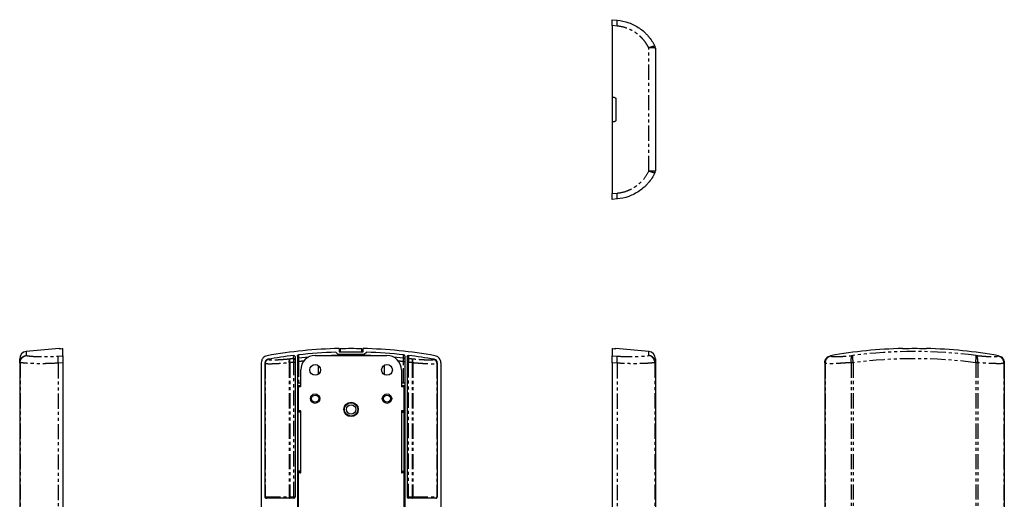
# Model space of a CAD drawing. Extents: x 0 to 1013, y 0 to 503.
# Drawn here: x 602 to 1013, y 303 to 503 of the extents above; entities that cross this region are included whole.
import ezdxf

# ---------------------------------------------------------------- set-up
doc = ezdxf.new("R2010")
doc.units = 0
doc.linetypes.add('PHANTOM', pattern=[12.7, 6.35, -1.27, 1.27, -1.27, 1.27, -1.27])
doc.layers.get('0').update_dxf_attribs({"linetype": 'CONTINUOUS'})

msp = doc.modelspace()

# ---------------------------------------------------------------- linework, layer by layer
at = {"color": 7, "linetype": 'CONTINUOUS'}
for p, q in [((849.3, 502.72), (851.3, 502.55)), ((849.3, 500.26), (849.3, 470.22)), ((867.3, 490.78), (867.3, 439.67)), ((850.3, 470.22), (849.3, 470.22)), ((849.3, 470.22), (849.3, 460.22)), ((850.8, 469.72), (850.8, 460.72)), ((849.3, 460.22), (850.3, 460.22)), ((849.3, 460.22), (849.3, 430.19)), ((851.3, 427.9), (849.3, 427.72)), ((618.39, 365.45), (604.63, 364.25)), ((618.39, 365.4), (618.39, 365.45)), ((619.89, 362.49), (619.89, 365.52)), ((716.85, 362.13), (716.85, 303.58)), ((717.85, 362.36), (717.85, 241.58)), ((725.25, 362.58), (755.25, 362.58)), ((733.85, 363.97), (734.75, 363.08)), ((734.75, 363.08), (745.75, 363.08)), ((735.25, 365.52), (735.25, 364.08)), ((735.25, 364.08), (745.25, 364.08)), ((745.25, 364.08), (745.25, 365.52)), ((745.75, 363.08), (746.64, 363.97)), ((762.65, 362.36), (762.65, 241.58)), ((763.65, 362.13), (763.65, 303.58)), ((849.3, 365.52), (849.3, 362.49)), ((864.56, 364.25), (850.8, 365.45)), ((850.8, 365.45), (850.8, 365.4)), ((970.5, 365.52), (970.5, 365.43)), ((980.5, 365.43), (980.5, 365.52)), ((601.89, 359.58), (601.89, 361.26)), ((601.89, 359.58), (601.89, 210.89)), ((619.89, 359.55), (619.89, 210.58)), ((702.75, 359.55), (702.75, 210.58)), ((704.25, 359.54), (704.25, 303.58)), ((726.5, 358.45), (726.5, 354.71)), ((754, 358.45), (754, 354.71)), ((776.24, 359.54), (776.24, 303.58)), ((777.75, 359.55), (777.75, 210.58)), ((849.3, 359.55), (849.3, 210.58)), ((867.3, 361.26), (867.3, 359.58)), ((867.3, 359.58), (867.3, 210.89)), ((938, 359.55), (938, 210.58)), ((1013, 359.55), (1013, 210.58)), ((719.25, 349.78), (719.25, 356.58)), ((761.25, 356.58), (761.25, 349.78)), ((719.25, 350.98), (717.85, 350.98)), ((719.25, 349.98), (717.85, 349.98)), ((718.35, 349.58), (718.05, 349.58)), ((718.05, 349.08), (718.05, 349.58)), ((719.05, 349.58), (718.35, 349.58)), ((762.65, 350.98), (761.25, 350.98)), ((762.65, 349.98), (761.25, 349.98)), ((762.15, 349.58), (761.45, 349.58)), ((762.15, 349.58), (762.45, 349.58)), ((762.45, 349.58), (762.45, 349.08)), ((718.05, 349.08), (718.05, 339.28)), ((718.15, 349.38), (718.15, 339.78)), ((762.35, 339.78), (762.35, 349.38)), ((762.45, 349.08), (762.45, 339.08)), ((718.05, 339.08), (718.05, 339.28)), ((719.25, 339.08), (718.05, 339.08)), ((718.05, 338.88), (718.05, 339.08)), ((718.05, 338.88), (718.05, 314.28)), ((718.35, 339.58), (719.05, 339.58)), ((719.25, 313.78), (719.25, 339.38)), ((719.25, 314.28), (719.25, 338.88)), ((761.25, 339.38), (761.25, 313.78)), ((761.25, 339.08), (762.45, 339.08)), ((761.25, 338.88), (761.25, 314.28)), ((761.45, 339.58), (762.15, 339.58)), ((762.45, 339.08), (762.45, 338.88)), ((762.45, 314.28), (762.45, 338.88)), ((718.05, 314.08), (718.05, 314.28)), ((719.25, 314.08), (718.05, 314.08)), ((718.05, 313.88), (718.05, 314.08)), ((718.05, 313.88), (718.05, 271.78)), ((718.15, 313.38), (718.15, 272.28)), ((719.05, 313.58), (718.35, 313.58)), ((761.25, 314.08), (762.45, 314.08)), ((762.15, 313.58), (761.45, 313.58)), ((762.35, 272.28), (762.35, 313.38)), ((762.45, 314.28), (762.45, 314.08)), ((762.45, 314.08), (762.45, 313.88)), ((762.45, 313.88), (762.45, 271.78)), ((716.35, 303.08), (704.75, 303.08)), ((775.74, 303.08), (764.15, 303.08))]:
    msp.add_line(p, q, dxfattribs=at)
at = {"color": 7, "linetype": 'PHANTOM'}
for p, q in [((851.3, 500.08), (849.3, 500.26)), ((864.56, 439.51), (864.56, 490.93)), ((849.3, 430.19), (851.3, 430.36)), ((604.63, 364.25), (604.63, 362.58)), ((617.89, 362.34), (619.89, 362.49)), ((722.58, 361.96), (718.29, 361.53)), ((735.75, 365.4), (735.75, 364.08)), ((744.75, 364.08), (744.75, 365.4)), ((762.2, 361.53), (757.91, 361.96)), ((849.3, 362.49), (851.3, 362.34)), ((864.56, 362.58), (864.56, 364.25)), ((940.46, 362.49), (940.64, 362.34)), ((1010.36, 362.34), (1010.53, 362.49)), ((602.09, 359.58), (601.89, 359.58)), ((602.09, 359.58), (602.09, 210.88)), ((619.89, 359.55), (617.89, 359.4)), ((617.89, 359.4), (617.89, 210.62)), ((704.25, 359.54), (704.41, 359.4)), ((704.41, 359.4), (704.41, 303.58)), ((705.65, 360.87), (705.48, 361.01)), ((714.47, 359.58), (714.47, 303.58)), ((714.47, 359.58), (714.69, 359.58)), ((714.69, 359.58), (714.69, 303.58)), ((716.35, 359.79), (716.85, 359.79)), ((716.35, 303.58), (716.35, 359.79)), ((717.85, 360.03), (718.35, 360.03)), ((718.35, 360.03), (718.35, 350.98)), ((762.15, 360.03), (762.65, 360.03)), ((762.15, 350.98), (762.15, 360.03)), ((763.65, 359.79), (764.15, 359.79)), ((764.15, 359.79), (764.15, 303.58)), ((765.8, 359.58), (766.02, 359.58)), ((765.8, 359.58), (765.8, 303.58)), ((766.02, 359.58), (766.02, 303.58)), ((775.01, 361.01), (774.84, 360.87)), ((776.08, 359.4), (776.24, 359.54)), ((776.08, 359.4), (776.08, 303.58)), ((851.3, 359.4), (849.3, 359.55)), ((851.3, 359.4), (851.3, 210.62)), ((867.1, 359.58), (867.1, 210.88)), ((867.3, 359.58), (867.1, 359.58)), ((938.17, 359.4), (938, 359.55)), ((938.17, 359.4), (938.17, 210.62)), ((949.94, 359.58), (949.07, 359.58)), ((949.07, 359.58), (949.07, 210.88)), ((949.94, 359.58), (949.94, 210.89)), ((1001.92, 359.58), (1001.05, 359.58)), ((1001.05, 359.58), (1001.05, 210.89)), ((1001.92, 359.58), (1001.92, 210.88)), ((1013, 359.55), (1012.82, 359.4)), ((1012.82, 359.4), (1012.82, 210.62)), ((718.35, 349.98), (718.35, 349.58)), ((762.15, 349.58), (762.15, 349.98)), ((718.15, 349.08), (718.05, 349.08)), ((762.35, 349.08), (762.45, 349.08)), ((719.25, 339.28), (718.05, 339.28)), ((719.25, 338.88), (718.05, 338.88)), ((761.25, 338.88), (762.45, 338.88)), ((719.25, 314.28), (718.05, 314.28)), ((719.25, 313.88), (718.05, 313.88)), ((761.25, 314.28), (762.45, 314.28)), ((761.25, 313.88), (762.45, 313.88)), ((704.25, 303.58), (704.41, 303.58)), ((704.41, 303.58), (714.47, 303.58)), ((714.47, 303.58), (714.69, 303.58)), ((714.69, 303.58), (714.69, 303.08)), ((714.69, 303.58), (716.35, 303.58)), ((716.35, 303.58), (716.35, 303.08)), ((716.35, 303.58), (716.85, 303.58)), ((763.65, 303.58), (764.15, 303.58)), ((764.15, 303.08), (764.15, 303.58)), ((764.15, 303.58), (765.8, 303.58)), ((765.8, 303.08), (765.8, 303.58)), ((765.8, 303.58), (766.02, 303.58)), ((766.02, 303.58), (776.08, 303.58)), ((776.08, 303.58), (776.24, 303.58))]:
    msp.add_line(p, q, dxfattribs=at)
at = {"color": 7, "linetype": 'CONTINUOUS', "flags": 128}
for points in [[(618.89, 365.43), (619.69, 365.5), (619.89, 365.52)], [(849.3, 365.52), (849.5, 365.5), (850.3, 365.43)]]:
    msp.add_lwpolyline(points, dxfattribs=at)
at = {"color": 7, "linetype": 'PHANTOM', "flags": 128}
for points in [[(716.28, 361.29), (716.28, 361.38), (716.28, 361.73), (716.29, 362.62)], [(718.29, 362.86), (718.29, 362.77), (718.29, 362.42), (718.29, 361.53)], [(762.2, 361.53), (762.2, 361.61), (762.2, 361.96), (762.2, 362.86)], [(764.21, 362.62), (764.21, 362.54), (764.21, 362.19), (764.21, 361.29)], [(714.47, 303.58), (714.48, 303.48), (714.49, 303.39), (714.51, 303.3), (714.54, 303.23), (714.57, 303.17), (714.61, 303.12), (714.65, 303.09), (714.69, 303.08)], [(765.8, 303.08), (765.84, 303.09), (765.88, 303.12), (765.92, 303.17), (765.95, 303.23), (765.98, 303.3), (766, 303.39), (766.01, 303.48), (766.02, 303.58)]]:
    msp.add_lwpolyline(points, dxfattribs=at)
at = {"color": 7, "linetype": 'CONTINUOUS'}
for centre, radius in [((725.25, 356.58), 2.25), ((755.25, 356.58), 2.25), ((725.25, 344.58), 1.96), ((725.25, 344.58), 1.5), ((755.25, 344.58), 1.96), ((755.25, 344.58), 1.5), ((740.25, 340.08), 3), ((740.25, 340.08), 2.97), ((740.25, 340.08), 2.77), ((740.25, 340.08), 1.97)]:
    msp.add_circle(centre, radius, dxfattribs=at)
at = {"color": 7, "linetype": 'PHANTOM'}
for centre, radius, start, end in [((843.37, 501.31), 8.03, 351.1598, 8.8402), ((843.37, 429.13), 8.03, 351.1598, 8.8402), ((630.24, 360.87), 12.44, 173.2092, 186.7908), ((740.25, 165.58), 197.17, 87.6171, 92.3829), ((838.95, 360.87), 12.44, 353.2092, 6.7908), ((941.19, 359.38), 3.01, 100.4562, 179.5902), ((975.5, 165.58), 198.66, 82.5645, 97.4355), ((1009.81, 359.38), 3.01, 0.4098, 79.5438), ((602.1, 359.9), 0.275, 220.8849, 267.8331), ((705.92, 359.39), 1.51, 100.4565, 179.5898), ((715.63, 350.09), 9.61, 95.6491, 96.9363), ((740.25, 165.58), 195.68, 97.0157, 97.5042), ((740.25, 165.58), 197.17, 96.9799, 97.4355), ((716.35, 360.8), 0.499, 0.1295, 97.0438), ((718.34, 361.03), 0.499, 96.2443, 179.905), ((740.25, 165.58), 195.68, 95.7901, 96.426), ((740.25, 165.58), 195.68, 83.574, 84.2099), ((762.15, 361.03), 0.499, 0.095, 83.7557), ((764.14, 360.8), 0.499, 82.9562, 179.8705), ((740.25, 165.58), 195.68, 82.4958, 82.9843), ((740.25, 165.58), 197.17, 82.5645, 83.0201), ((764.86, 350.09), 9.61, 83.0637, 84.3509), ((774.57, 359.39), 1.51, 0.4102, 79.5435), ((867.09, 359.9), 0.275, 272.1669, 319.1151), ((953.69, 321.65), 38.26, 95.6481, 96.9413), ((975.5, 165.58), 195.68, 82.4958, 97.5042), ((997.3, 321.65), 38.26, 83.0587, 84.3519), ((704.91, 303.58), 0.499, 179.8911, 269.8904), ((775.58, 303.58), 0.499, 270.1096, 0.1089)]:
    msp.add_arc(centre, radius, start, end, dxfattribs=at)
at = {"color": 7, "linetype": 'CONTINUOUS'}
for centre, radius, start, end in [((865.32, 490.79), 1.98, 0.0788, 25.8056), ((865.3, 490.78), 2, 0, 25.8028), ((865.3, 439.67), 2, 334.1972, 0), ((865.32, 439.66), 1.98, 334.1944, 359.9212), ((604.89, 361.26), 3, 95, 180), ((740.25, 165.58), 200, 91.4325, 100.0888), ((740.25, 165.58), 198.49, 96.933, 100.086), ((740.25, 165.58), 198.49, 91.8452, 96.3504), ((725.25, 356.58), 6, 90, 180), ((740.25, 165.58), 199.87, 88.7099, 91.2901), ((740.25, 165.58), 200, 79.9112, 88.5675), ((740.25, 165.58), 198.49, 83.6496, 88.1548), ((755.25, 356.58), 6, 0, 90), ((740.25, 165.58), 198.49, 79.914, 83.067), ((864.3, 361.26), 3, 0, 85), ((975.5, 165.58), 200, 91.4325, 100.0888), ((975.5, 165.58), 199.87, 88.7099, 91.2901), ((975.5, 165.58), 200, 79.9112, 88.5675), ((718.35, 349.38), 0.2, 90, 180), ((719.05, 349.78), 0.2, 270, 0), ((761.45, 349.78), 0.2, 180, 270), ((762.15, 349.38), 0.2, 0, 90), ((718.35, 339.78), 0.2, 180, 270), ((719.05, 339.38), 0.2, 0, 90), ((761.45, 339.38), 0.2, 90, 180), ((762.15, 339.78), 0.2, 270, 0), ((718.35, 313.38), 0.2, 90, 180), ((719.05, 313.78), 0.2, 270, 0), ((761.45, 313.78), 0.2, 180, 270), ((762.15, 313.38), 0.2, 0, 90), ((716.35, 303.58), 0.5, 270, 0), ((764.15, 303.58), 0.5, 180, 270)]:
    msp.add_arc(centre, radius, start, end, dxfattribs=at)
for centre, start_param, end_param in [((704.75, 303.58), 0, 1.570796), ((775.74, 303.58), 1.570796, 3.141593)]:
    msp.add_ellipse(centre, major_axis=(-0.502, 0), ratio=0.996195, start_param=start_param, end_param=end_param, dxfattribs=at)
for points, knots in [([(849.3, 500.26), (849.3, 500.6), (849.3, 500.93), (849.3, 501.53), (849.3, 501.8), (849.3, 502.14), (849.3, 502.24), (849.3, 502.41), (849.3, 502.48), (849.3, 502.66), (849.3, 502.72), (849.3, 502.72)], [0, 0, 0, 0, 0.25, 0.25, 0.5, 0.5, 0.625, 0.625, 0.75, 0.75, 1, 1, 1, 1]), ([(851.3, 502.55), (852.98, 502.4), (854.61, 502.04), (856.97, 501.19), (857.75, 500.85), (859.25, 500.08), (859.96, 499.65), (861.33, 498.71), (861.99, 498.19), (862.93, 497.34), (863.23, 497.05), (863.82, 496.45), (864.1, 496.14), (865.45, 494.56), (866.37, 493.17), (867.1, 491.65)], [0, 0, 0, 0, 0.25, 0.25, 0.375, 0.375, 0.5, 0.5, 0.625, 0.625, 0.6875, 0.6875, 0.75, 0.75, 1, 1, 1, 1]), ([(850.3, 470.22), (850.43, 470.22), (850.56, 470.17), (850.75, 469.98), (850.8, 469.85), (850.8, 469.72)], [0, 0, 0, 0, 0.5, 0.5, 1, 1, 1, 1]), ([(850.8, 460.72), (850.8, 460.59), (850.75, 460.46), (850.56, 460.28), (850.43, 460.22), (850.3, 460.22)], [0, 0, 0, 0, 0.5, 0.5, 1, 1, 1, 1]), ([(867.1, 438.79), (866.73, 438.04), (866.32, 437.3), (865.4, 435.91), (864.91, 435.24), (864.09, 434.29), (863.81, 433.99), (863.22, 433.38), (862.92, 433.09), (861.98, 432.25), (861.32, 431.73), (859.95, 430.78), (859.24, 430.36), (857.75, 429.59), (856.97, 429.25), (854.61, 428.4), (852.98, 428.04), (851.3, 427.9)], [0, 0, 0, 0, 0.125, 0.125, 0.25, 0.25, 0.3125, 0.3125, 0.375, 0.375, 0.5, 0.5, 0.625, 0.625, 0.75, 0.75, 1, 1, 1, 1]), ([(849.3, 427.72), (849.3, 427.72), (849.3, 427.78), (849.3, 428.02), (849.3, 428.19), (849.3, 428.53), (849.3, 428.65), (849.3, 428.92), (849.3, 429.06), (849.3, 429.51), (849.3, 429.84), (849.3, 430.19)], [0, 0, 0, 0, 0.25, 0.25, 0.5, 0.5, 0.625, 0.625, 0.75, 0.75, 1, 1, 1, 1]), ([(618.89, 365.43), (618.76, 365.42), (618.63, 365.41), (618.44, 365.4), (618.39, 365.4), (618.39, 365.4)], [0, 0, 0, 0, 0.5, 0.5, 1, 1, 1, 1]), ([(619.89, 362.49), (619.89, 362.43), (619.89, 362.31), (619.89, 361.96), (619.89, 361.73), (619.89, 361.33), (619.89, 361.19), (619.89, 360.89), (619.89, 360.73), (619.89, 360.24), (619.89, 359.9), (619.89, 359.55)], [0, 0, 0, 0, 0.25, 0.25, 0.5, 0.5, 0.625, 0.625, 0.75, 0.75, 1, 1, 1, 1]), ([(705.21, 362.49), (704.87, 362.43), (704.54, 362.31), (703.93, 361.96), (703.67, 361.73), (703.33, 361.33), (703.23, 361.19), (703.06, 360.89), (702.98, 360.73), (702.81, 360.24), (702.75, 359.9), (702.75, 359.55)], [0, 0, 0, 0, 0.25, 0.25, 0.5, 0.5, 0.625, 0.625, 0.75, 0.75, 1, 1, 1, 1]), ([(716.29, 362.62), (716.43, 362.64), (716.57, 362.59), (716.78, 362.41), (716.85, 362.27), (716.85, 362.13)], [0, 0, 0, 0, 0.5, 0.5, 1, 1, 1, 1]), ([(717.85, 362.36), (717.85, 362.48), (717.89, 362.6), (718.05, 362.78), (718.17, 362.84), (718.29, 362.86)], [0, 0, 0, 0, 0.5, 0.5, 1, 1, 1, 1]), ([(735.25, 365.43), (735.25, 365.42), (735.3, 365.41), (735.48, 365.4), (735.61, 365.4), (735.75, 365.4)], [0, 0, 0, 0, 0.5, 0.5, 1, 1, 1, 1]), ([(744.75, 365.4), (744.88, 365.4), (745.01, 365.4), (745.19, 365.41), (745.25, 365.42), (745.25, 365.43)], [0, 0, 0, 0, 0.5, 0.5, 1, 1, 1, 1]), ([(762.2, 362.86), (762.32, 362.84), (762.44, 362.78), (762.6, 362.6), (762.65, 362.48), (762.65, 362.36)], [0, 0, 0, 0, 0.5, 0.5, 1, 1, 1, 1]), ([(763.65, 362.13), (763.65, 362.27), (763.71, 362.41), (763.92, 362.59), (764.06, 362.64), (764.21, 362.62)], [0, 0, 0, 0, 0.5, 0.5, 1, 1, 1, 1]), ([(777.75, 359.55), (777.75, 359.9), (777.69, 360.24), (777.45, 360.9), (777.27, 361.2), (776.94, 361.6), (776.81, 361.72), (776.55, 361.95), (776.41, 362.05), (775.95, 362.31), (775.63, 362.43), (775.28, 362.49)], [0, 0, 0, 0, 0.25, 0.25, 0.5, 0.5, 0.625, 0.625, 0.75, 0.75, 1, 1, 1, 1]), ([(849.3, 359.55), (849.3, 359.9), (849.3, 360.24), (849.3, 360.9), (849.3, 361.2), (849.3, 361.6), (849.3, 361.72), (849.3, 361.95), (849.3, 362.05), (849.3, 362.31), (849.3, 362.43), (849.3, 362.49)], [0, 0, 0, 0, 0.25, 0.25, 0.5, 0.5, 0.625, 0.625, 0.75, 0.75, 1, 1, 1, 1]), ([(850.8, 365.4), (850.8, 365.4), (850.75, 365.4), (850.56, 365.41), (850.43, 365.42), (850.3, 365.43)], [0, 0, 0, 0, 0.5, 0.5, 1, 1, 1, 1]), ([(938, 359.55), (938, 359.9), (938.06, 360.24), (938.3, 360.9), (938.47, 361.2), (938.81, 361.6), (938.93, 361.72), (939.19, 361.95), (939.34, 362.05), (939.79, 362.31), (940.12, 362.43), (940.46, 362.49)], [0, 0, 0, 0, 0.25, 0.25, 0.5, 0.5, 0.625, 0.625, 0.75, 0.75, 1, 1, 1, 1]), ([(971, 365.4), (970.87, 365.4), (970.74, 365.4), (970.55, 365.41), (970.5, 365.42), (970.5, 365.43)], [0, 0, 0, 0, 0.5, 0.5, 1, 1, 1, 1]), ([(980.5, 365.43), (980.5, 365.42), (980.44, 365.41), (980.26, 365.4), (980.13, 365.4), (980, 365.4)], [0, 0, 0, 0, 0.5, 0.5, 1, 1, 1, 1]), ([(1010.53, 362.49), (1010.88, 362.43), (1011.2, 362.31), (1011.81, 361.96), (1012.08, 361.73), (1012.41, 361.33), (1012.51, 361.19), (1012.68, 360.89), (1012.76, 360.73), (1012.94, 360.24), (1013, 359.9), (1013, 359.55)], [0, 0, 0, 0, 0.25, 0.25, 0.5, 0.5, 0.625, 0.625, 0.75, 0.75, 1, 1, 1, 1]), ([(705.48, 361.01), (705.31, 360.98), (705.15, 360.92), (704.84, 360.74), (704.71, 360.63), (704.38, 360.23), (704.25, 359.89), (704.25, 359.54)], [0, 0, 0, 0, 0.25, 0.25, 0.5, 0.5, 1, 1, 1, 1]), ([(776.24, 359.54), (776.24, 359.71), (776.21, 359.88), (776.09, 360.21), (776, 360.36), (775.67, 360.76), (775.35, 360.95), (775.01, 361.01)], [0, 0, 0, 0, 0.25, 0.25, 0.5, 0.5, 1, 1, 1, 1])]:
    msp.add_open_spline(points, degree=3, knots=knots, dxfattribs=at)
at = {"color": 7, "linetype": 'PHANTOM'}
for points, knots in [([(864.56, 490.93), (864.25, 491.56), (863.9, 492.18), (863.13, 493.34), (862.71, 493.9), (862.02, 494.69), (861.79, 494.95), (861.3, 495.46), (861.04, 495.7), (860.25, 496.41), (859.7, 496.85), (858.56, 497.64), (857.96, 498), (856.71, 498.65), (856.05, 498.93), (854.07, 499.65), (852.71, 499.96), (851.3, 500.08)], [0, 0, 0, 0, 0.125, 0.125, 0.25, 0.25, 0.3125, 0.3125, 0.375, 0.375, 0.5, 0.5, 0.625, 0.625, 0.75, 0.75, 1, 1, 1, 1]), ([(867.1, 491.65), (867.09, 491.66), (867.07, 491.67), (867, 491.68), (866.95, 491.68), (866.81, 491.66), (866.74, 491.64), (866.55, 491.6), (866.45, 491.57), (866.21, 491.51), (866.09, 491.47), (865.82, 491.39), (865.67, 491.34), (865.37, 491.23), (865.22, 491.18), (864.9, 491.06), (864.73, 491), (864.56, 490.93)], [0, 0, 0, 0, 0.125, 0.125, 0.25, 0.25, 0.375, 0.375, 0.5, 0.5, 0.625, 0.625, 0.75, 0.75, 0.875, 0.875, 1, 1, 1, 1]), ([(867.3, 490.79), (867.29, 490.81), (867.27, 490.83), (867.18, 490.87), (867.13, 490.89), (866.99, 490.92), (866.9, 490.93), (866.7, 490.95), (866.59, 490.96), (866.34, 490.97), (866.2, 490.98), (865.91, 490.98), (865.76, 490.98), (865.43, 490.97), (865.27, 490.97), (864.92, 490.95), (864.74, 490.94), (864.56, 490.93)], [0, 0, 0, 0, 0.125, 0.125, 0.25, 0.25, 0.375, 0.375, 0.5, 0.5, 0.625, 0.625, 0.75, 0.75, 0.875, 0.875, 1, 1, 1, 1]), ([(851.3, 430.36), (852.71, 430.49), (854.08, 430.79), (856.06, 431.51), (856.71, 431.8), (857.96, 432.44), (858.56, 432.81), (859.71, 433.6), (860.26, 434.04), (861.05, 434.75), (861.3, 434.99), (861.79, 435.5), (862.03, 435.76), (863.17, 437.08), (863.94, 438.24), (864.56, 439.51)], [0, 0, 0, 0, 0.25, 0.25, 0.375, 0.375, 0.5, 0.5, 0.625, 0.625, 0.6875, 0.6875, 0.75, 0.75, 1, 1, 1, 1]), ([(867.3, 439.65), (867.29, 439.63), (867.27, 439.61), (867.18, 439.57), (867.13, 439.56), (866.99, 439.53), (866.9, 439.51), (866.7, 439.49), (866.59, 439.48), (866.34, 439.47), (866.2, 439.47), (865.91, 439.46), (865.76, 439.46), (865.43, 439.47), (865.27, 439.48), (864.92, 439.49), (864.74, 439.5), (864.56, 439.51)], [0, 0, 0, 0, 0.125, 0.125, 0.25, 0.25, 0.375, 0.375, 0.5, 0.5, 0.625, 0.625, 0.75, 0.75, 0.875, 0.875, 1, 1, 1, 1]), ([(867.1, 438.79), (867.09, 438.78), (867.07, 438.77), (867, 438.77), (866.95, 438.77), (866.81, 438.79), (866.74, 438.8), (866.55, 438.84), (866.45, 438.87), (866.21, 438.94), (866.09, 438.97), (865.82, 439.06), (865.67, 439.11), (865.37, 439.21), (865.22, 439.27), (864.9, 439.38), (864.73, 439.45), (864.56, 439.51)], [0, 0, 0, 0, 0.125, 0.125, 0.25, 0.25, 0.375, 0.375, 0.5, 0.5, 0.625, 0.625, 0.75, 0.75, 0.875, 0.875, 1, 1, 1, 1]), ([(601.89, 359.72), (601.9, 359.9), (601.93, 360.08), (602.01, 360.43), (602.06, 360.6), (602.2, 360.93), (602.29, 361.09), (602.49, 361.38), (602.6, 361.53), (602.85, 361.78), (602.99, 361.9), (603.28, 362.11), (603.43, 362.21), (603.76, 362.36), (603.92, 362.43), (604.27, 362.52), (604.45, 362.56), (604.63, 362.58)], [0, 0, 0, 0, 0.125, 0.125, 0.25, 0.25, 0.375, 0.375, 0.5, 0.5, 0.625, 0.625, 0.75, 0.75, 0.875, 0.875, 1, 1, 1, 1]), ([(602.09, 359.63), (602.1, 359.81), (602.12, 359.99), (602.19, 360.34), (602.24, 360.51), (602.38, 360.85), (602.45, 361.01), (602.64, 361.31), (602.74, 361.46), (602.98, 361.73), (603.1, 361.85), (603.37, 362.07), (603.52, 362.17), (603.82, 362.34), (603.97, 362.4), (604.29, 362.51), (604.46, 362.55), (604.63, 362.58)], [0, 0, 0, 0, 0.125, 0.125, 0.25, 0.25, 0.375, 0.375, 0.5, 0.5, 0.625, 0.625, 0.75, 0.75, 0.875, 0.875, 1, 1, 1, 1]), ([(604.63, 362.58), (604.94, 362.52), (605.29, 362.47), (606.06, 362.37), (606.48, 362.33), (607.17, 362.27), (607.4, 362.25), (607.89, 362.22), (608.15, 362.21), (608.94, 362.17), (609.49, 362.14), (610.63, 362.12), (611.23, 362.11), (612.48, 362.11), (613.14, 362.12), (615.12, 362.17), (616.48, 362.24), (617.89, 362.34)], [0, 0, 0, 0, 0.125, 0.125, 0.25, 0.25, 0.3125, 0.3125, 0.375, 0.375, 0.5, 0.5, 0.625, 0.625, 0.75, 0.75, 1, 1, 1, 1]), ([(851.3, 362.34), (852.71, 362.24), (854.08, 362.17), (856.06, 362.12), (856.71, 362.11), (857.96, 362.11), (858.56, 362.12), (859.71, 362.14), (860.26, 362.17), (861.05, 362.21), (861.3, 362.22), (861.79, 362.26), (862.03, 362.27), (863.17, 362.37), (863.94, 362.47), (864.56, 362.58)], [0, 0, 0, 0, 0.25, 0.25, 0.375, 0.375, 0.5, 0.5, 0.625, 0.625, 0.6875, 0.6875, 0.75, 0.75, 1, 1, 1, 1]), ([(867.1, 359.63), (867.09, 359.81), (867.07, 359.99), (867, 360.34), (866.95, 360.51), (866.81, 360.85), (866.74, 361.01), (866.55, 361.31), (866.45, 361.46), (866.21, 361.73), (866.09, 361.85), (865.82, 362.07), (865.67, 362.17), (865.37, 362.34), (865.22, 362.4), (864.9, 362.51), (864.73, 362.55), (864.56, 362.58)], [0, 0, 0, 0, 0.125, 0.125, 0.25, 0.25, 0.375, 0.375, 0.5, 0.5, 0.625, 0.625, 0.75, 0.75, 0.875, 0.875, 1, 1, 1, 1]), ([(867.3, 359.72), (867.29, 359.9), (867.27, 360.08), (867.18, 360.43), (867.13, 360.6), (866.99, 360.93), (866.9, 361.09), (866.7, 361.38), (866.59, 361.53), (866.34, 361.78), (866.2, 361.9), (865.91, 362.11), (865.76, 362.21), (865.43, 362.36), (865.27, 362.43), (864.92, 362.52), (864.74, 362.56), (864.56, 362.58)], [0, 0, 0, 0, 0.125, 0.125, 0.25, 0.25, 0.375, 0.375, 0.5, 0.5, 0.625, 0.625, 0.75, 0.75, 0.875, 0.875, 1, 1, 1, 1]), ([(940.64, 362.34), (940.76, 362.24), (941.07, 362.17), (941.79, 362.12), (942.07, 362.11), (942.72, 362.11), (943.08, 362.12), (943.88, 362.14), (944.31, 362.17), (945.02, 362.21), (945.27, 362.22), (945.77, 362.26), (946.03, 362.27), (947.36, 362.37), (948.52, 362.47), (949.79, 362.58)], [0, 0, 0, 0, 0.25, 0.25, 0.375, 0.375, 0.5, 0.5, 0.625, 0.625, 0.6875, 0.6875, 0.75, 0.75, 1, 1, 1, 1]), ([(949.07, 359.63), (949.05, 359.81), (949.05, 359.99), (949.04, 360.34), (949.04, 360.51), (949.06, 360.85), (949.08, 361.01), (949.12, 361.31), (949.15, 361.46), (949.21, 361.73), (949.25, 361.85), (949.33, 362.07), (949.38, 362.17), (949.49, 362.34), (949.54, 362.4), (949.66, 362.51), (949.72, 362.55), (949.79, 362.58)], [0, 0, 0, 0, 0.125, 0.125, 0.25, 0.25, 0.375, 0.375, 0.5, 0.5, 0.625, 0.625, 0.75, 0.75, 0.875, 0.875, 1, 1, 1, 1]), ([(949.93, 359.72), (949.91, 359.9), (949.89, 360.08), (949.85, 360.43), (949.83, 360.6), (949.8, 360.93), (949.79, 361.09), (949.77, 361.38), (949.76, 361.53), (949.75, 361.78), (949.74, 361.9), (949.74, 362.11), (949.74, 362.21), (949.75, 362.36), (949.75, 362.43), (949.77, 362.52), (949.78, 362.56), (949.79, 362.58)], [0, 0, 0, 0, 0.125, 0.125, 0.25, 0.25, 0.375, 0.375, 0.5, 0.5, 0.625, 0.625, 0.75, 0.75, 0.875, 0.875, 1, 1, 1, 1]), ([(1001.07, 359.72), (1001.09, 359.9), (1001.11, 360.08), (1001.15, 360.43), (1001.16, 360.6), (1001.19, 360.93), (1001.21, 361.09), (1001.23, 361.38), (1001.24, 361.53), (1001.25, 361.78), (1001.25, 361.9), (1001.26, 362.11), (1001.26, 362.21), (1001.25, 362.36), (1001.24, 362.43), (1001.23, 362.52), (1001.22, 362.56), (1001.21, 362.58)], [0, 0, 0, 0, 0.125, 0.125, 0.25, 0.25, 0.375, 0.375, 0.5, 0.5, 0.625, 0.625, 0.75, 0.75, 0.875, 0.875, 1, 1, 1, 1]), ([(1001.93, 359.63), (1001.94, 359.81), (1001.95, 359.99), (1001.95, 360.34), (1001.95, 360.51), (1001.93, 360.85), (1001.92, 361.01), (1001.88, 361.31), (1001.85, 361.46), (1001.78, 361.73), (1001.75, 361.85), (1001.66, 362.07), (1001.61, 362.17), (1001.51, 362.34), (1001.45, 362.4), (1001.34, 362.51), (1001.27, 362.55), (1001.21, 362.58)], [0, 0, 0, 0, 0.125, 0.125, 0.25, 0.25, 0.375, 0.375, 0.5, 0.5, 0.625, 0.625, 0.75, 0.75, 0.875, 0.875, 1, 1, 1, 1]), ([(1001.21, 362.58), (1001.84, 362.52), (1002.45, 362.47), (1003.62, 362.37), (1004.17, 362.33), (1004.97, 362.27), (1005.23, 362.25), (1005.73, 362.22), (1005.98, 362.21), (1006.69, 362.17), (1007.12, 362.14), (1007.92, 362.12), (1008.28, 362.11), (1008.92, 362.11), (1009.21, 362.12), (1009.93, 362.17), (1010.23, 362.24), (1010.36, 362.34)], [0, 0, 0, 0, 0.125, 0.125, 0.25, 0.25, 0.3125, 0.3125, 0.375, 0.375, 0.5, 0.5, 0.625, 0.625, 0.75, 0.75, 1, 1, 1, 1]), ([(617.89, 359.4), (616.21, 359.3), (614.58, 359.23), (612.22, 359.17), (611.44, 359.16), (609.94, 359.16), (609.23, 359.17), (607.86, 359.2), (607.2, 359.22), (606.26, 359.26), (605.96, 359.27), (605.37, 359.31), (605.09, 359.32), (603.74, 359.42), (602.82, 359.52), (602.09, 359.63)], [0, 0, 0, 0, 0.25, 0.25, 0.375, 0.375, 0.5, 0.5, 0.625, 0.625, 0.6875, 0.6875, 0.75, 0.75, 1, 1, 1, 1]), ([(704.41, 359.4), (704.55, 359.3), (704.88, 359.23), (705.67, 359.17), (705.98, 359.16), (706.69, 359.16), (707.08, 359.17), (707.96, 359.2), (708.44, 359.22), (709.22, 359.26), (709.49, 359.27), (710.04, 359.31), (710.33, 359.32), (711.79, 359.42), (713.07, 359.52), (714.47, 359.63)], [0, 0, 0, 0, 0.25, 0.25, 0.375, 0.375, 0.5, 0.5, 0.625, 0.625, 0.6875, 0.6875, 0.75, 0.75, 1, 1, 1, 1]), ([(714.73, 361.09), (714.1, 361.04), (713.49, 360.99), (712.33, 360.89), (711.78, 360.85), (710.99, 360.79), (710.73, 360.78), (710.23, 360.74), (709.98, 360.73), (709.28, 360.69), (708.85, 360.67), (708.06, 360.64), (707.7, 360.64), (707.06, 360.64), (706.78, 360.65), (706.07, 360.7), (705.77, 360.77), (705.65, 360.87)], [0, 0, 0, 0, 0.125, 0.125, 0.25, 0.25, 0.3125, 0.3125, 0.375, 0.375, 0.5, 0.5, 0.625, 0.625, 0.75, 0.75, 1, 1, 1, 1]), ([(714.47, 359.63), (714.45, 359.81), (714.45, 359.99), (714.46, 360.32), (714.47, 360.48), (714.52, 360.74), (714.55, 360.85), (714.61, 360.98), (714.63, 361.01), (714.68, 361.06), (714.7, 361.08), (714.73, 361.09)], [0, 0, 0, 0, 0.25, 0.25, 0.5, 0.5, 0.75, 0.75, 0.875, 0.875, 1, 1, 1, 1]), ([(714.68, 359.65), (714.66, 359.83), (714.65, 360.01), (714.63, 360.34), (714.63, 360.5), (714.64, 360.76), (714.65, 360.87), (714.67, 360.98), (714.68, 361.02), (714.7, 361.07), (714.72, 361.08), (714.73, 361.09)], [0, 0, 0, 0, 0.25, 0.25, 0.5, 0.5, 0.75, 0.75, 0.875, 0.875, 1, 1, 1, 1]), ([(716.35, 359.79), (716.34, 359.98), (716.33, 360.16), (716.32, 360.42), (716.32, 360.51), (716.31, 360.66), (716.31, 360.74), (716.29, 361.08), (716.29, 361.26), (716.28, 361.29)], [0, 0, 0, 0, 0.25, 0.25, 0.375, 0.375, 0.5, 0.5, 1, 1, 1, 1]), ([(718.29, 361.53), (718.29, 361.49), (718.3, 361.32), (718.31, 360.97), (718.31, 360.9), (718.32, 360.74), (718.32, 360.66), (718.33, 360.4), (718.34, 360.22), (718.35, 360.03)], [0, 0, 0, 0, 0.5, 0.5, 0.625, 0.625, 0.75, 0.75, 1, 1, 1, 1]), ([(762.15, 360.03), (762.15, 360.22), (762.16, 360.4), (762.17, 360.66), (762.17, 360.74), (762.18, 360.9), (762.18, 360.97), (762.19, 361.32), (762.2, 361.49), (762.2, 361.53)], [0, 0, 0, 0, 0.25, 0.25, 0.375, 0.375, 0.5, 0.5, 1, 1, 1, 1]), ([(764.21, 361.29), (764.21, 361.27), (764.2, 361.22), (764.2, 361.1), (764.2, 361.05), (764.19, 360.94), (764.19, 360.88), (764.18, 360.53), (764.16, 360.17), (764.15, 359.79)], [0, 0, 0, 0, 0.25, 0.25, 0.375, 0.375, 0.5, 0.5, 1, 1, 1, 1]), ([(774.84, 360.87), (774.72, 360.77), (774.42, 360.7), (773.71, 360.65), (773.43, 360.64), (772.78, 360.64), (772.43, 360.64), (771.64, 360.67), (771.21, 360.69), (770.5, 360.73), (770.26, 360.74), (769.76, 360.78), (769.5, 360.79), (768.18, 360.89), (767.02, 360.98), (765.76, 361.09)], [0, 0, 0, 0, 0.25, 0.25, 0.375, 0.375, 0.5, 0.5, 0.625, 0.625, 0.6875, 0.6875, 0.75, 0.75, 1, 1, 1, 1]), ([(766.02, 359.63), (766.04, 359.81), (766.04, 359.99), (766.04, 360.32), (766.02, 360.48), (765.97, 360.74), (765.94, 360.85), (765.88, 360.98), (765.86, 361.01), (765.81, 361.06), (765.79, 361.08), (765.76, 361.09)], [0, 0, 0, 0, 0.25, 0.25, 0.5, 0.5, 0.75, 0.75, 0.875, 0.875, 1, 1, 1, 1]), ([(765.81, 359.65), (765.83, 359.83), (765.84, 360.01), (765.86, 360.34), (765.86, 360.5), (765.85, 360.76), (765.84, 360.87), (765.82, 360.98), (765.81, 361.02), (765.79, 361.07), (765.77, 361.08), (765.76, 361.09)], [0, 0, 0, 0, 0.25, 0.25, 0.5, 0.5, 0.75, 0.75, 0.875, 0.875, 1, 1, 1, 1]), ([(766.02, 359.63), (766.72, 359.57), (767.4, 359.52), (768.68, 359.43), (769.3, 359.38), (770.17, 359.32), (770.46, 359.31), (771.01, 359.27), (771.28, 359.26), (772.06, 359.22), (772.54, 359.2), (773.41, 359.17), (773.81, 359.16), (774.51, 359.16), (774.83, 359.17), (775.61, 359.23), (775.94, 359.3), (776.08, 359.4)], [0, 0, 0, 0, 0.125, 0.125, 0.25, 0.25, 0.3125, 0.3125, 0.375, 0.375, 0.5, 0.5, 0.625, 0.625, 0.75, 0.75, 1, 1, 1, 1]), ([(867.1, 359.63), (866.73, 359.57), (866.32, 359.52), (865.4, 359.43), (864.91, 359.38), (864.09, 359.32), (863.81, 359.31), (863.22, 359.27), (862.92, 359.26), (861.98, 359.22), (861.32, 359.2), (859.95, 359.17), (859.24, 359.16), (857.75, 359.16), (856.97, 359.17), (854.61, 359.23), (852.98, 359.3), (851.3, 359.4)], [0, 0, 0, 0, 0.125, 0.125, 0.25, 0.25, 0.3125, 0.3125, 0.375, 0.375, 0.5, 0.5, 0.625, 0.625, 0.75, 0.75, 1, 1, 1, 1]), ([(949.07, 359.63), (948.31, 359.57), (947.58, 359.52), (946.18, 359.43), (945.52, 359.38), (944.57, 359.32), (944.26, 359.31), (943.66, 359.27), (943.37, 359.26), (942.52, 359.22), (942.01, 359.2), (941.06, 359.17), (940.63, 359.16), (939.87, 359.16), (939.53, 359.17), (938.68, 359.23), (938.32, 359.3), (938.17, 359.4)], [0, 0, 0, 0, 0.125, 0.125, 0.25, 0.25, 0.3125, 0.3125, 0.375, 0.375, 0.5, 0.5, 0.625, 0.625, 0.75, 0.75, 1, 1, 1, 1]), ([(1012.82, 359.4), (1012.68, 359.3), (1012.32, 359.23), (1011.47, 359.17), (1011.13, 359.16), (1010.36, 359.16), (1009.93, 359.17), (1008.98, 359.2), (1008.46, 359.22), (1007.62, 359.26), (1007.32, 359.27), (1006.72, 359.31), (1006.42, 359.32), (1004.83, 359.42), (1003.44, 359.52), (1001.93, 359.63)], [0, 0, 0, 0, 0.25, 0.25, 0.375, 0.375, 0.5, 0.5, 0.625, 0.625, 0.6875, 0.6875, 0.75, 0.75, 1, 1, 1, 1])]:
    msp.add_open_spline(points, degree=3, knots=knots, dxfattribs=at)
for points in [[(867.3, 490.78), (867.3, 490.78), (867.3, 490.79), (867.3, 490.79)], [(867.3, 439.65), (867.3, 439.66), (867.3, 439.66), (867.3, 439.67)], [(602.09, 359.63), (602.09, 359.61), (602.09, 359.6), (602.09, 359.58)], [(714.47, 359.63), (714.47, 359.61), (714.47, 359.6), (714.47, 359.58)], [(714.69, 359.58), (714.69, 359.61), (714.69, 359.63), (714.68, 359.65)], [(765.81, 359.65), (765.8, 359.63), (765.8, 359.61), (765.8, 359.58)], [(766.02, 359.58), (766.02, 359.6), (766.02, 359.61), (766.02, 359.63)], [(867.1, 359.58), (867.1, 359.6), (867.1, 359.61), (867.1, 359.63)], [(949.07, 359.58), (949.07, 359.6), (949.07, 359.61), (949.07, 359.63)], [(949.93, 359.72), (949.93, 359.68), (949.94, 359.63), (949.94, 359.58)], [(1001.05, 359.58), (1001.06, 359.63), (1001.06, 359.68), (1001.07, 359.72)], [(1001.93, 359.63), (1001.92, 359.61), (1001.92, 359.6), (1001.92, 359.58)]]:
    msp.add_open_spline(points, degree=3, dxfattribs=at)
at = {"color": 7, "linetype": 'CONTINUOUS'}
for points in [[(867.1, 438.8), (867.1, 438.8), (867.1, 438.8), (867.1, 438.79)], [(601.89, 359.58), (601.89, 359.63), (601.89, 359.68), (601.89, 359.72)], [(867.3, 359.72), (867.3, 359.68), (867.3, 359.63), (867.3, 359.58)]]:
    msp.add_open_spline(points, degree=3, dxfattribs=at)

doc.saveas('drawing.dxf')
